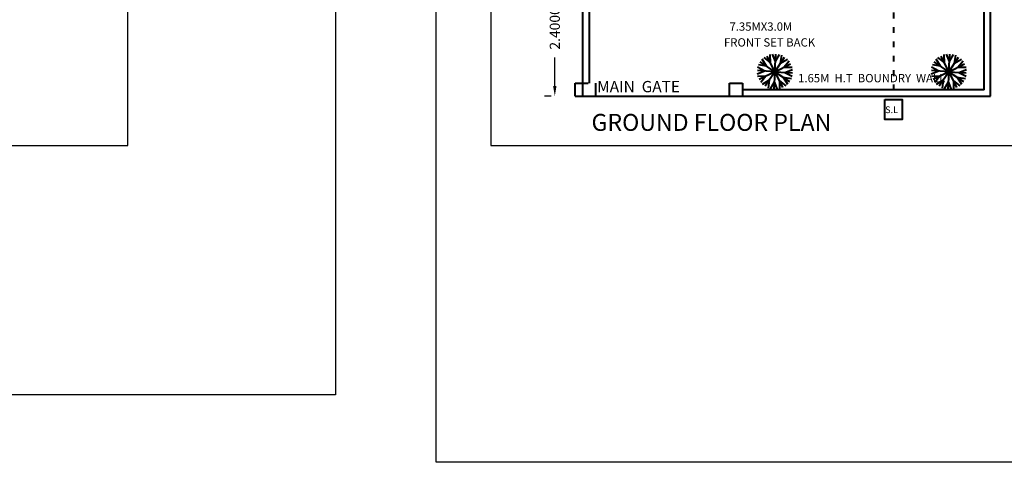
# Model space of a CAD drawing. Units: inches. Extents: x 35476 to 36340, y -1639 to -1517.
# Drawn here: x 35650 to 35667, y -1573 to -1565 of the extents above; entities that cross this region are included whole.
import ezdxf

# ---------------------------------------------------------------- set-up
doc = ezdxf.new("R2010")
doc.units = ezdxf.units.IN
doc.header["$MEASUREMENT"] = 0
doc.linetypes.add('ACAD_ISO03W100', pattern=[30, 12, -18])
for name, color, linetype, lineweight in [('GREEN', 92, 'Continuous', 20), ('green1', 92, 'Continuous', 30), ('green2', 60, 'Continuous', 5), ('TEXTS', 7, 'Continuous', 18)]:
    doc.layers.add(name, color=color, linetype=linetype, lineweight=lineweight)
doc.dimstyles.get("Standard").update_dxf_attribs({"dimtxt": 0.18, "dimasz": 0.18, "dimexe": 0.18, "dimexo": 0.0625, "dimgap": 0.09, "dimtad": 0, "dimdec": 4, "dimzin": 0, "dimdsep": 46, "dimtxsty": 'Standard', "dimcen": 0.09, "dimadec": 0, "dimazin": 0, "dimtfac": 1, "dimtdec": 4, "dimtofl": 0, "dimtmove": 0, "dimatfit": 3, "dimfxl": 1, "dimtolj": 1, "dimtzin": 0, "dimarcsym": 0})

# ---------------------------------------------------------------- blocks, each defined once
blk = doc.blocks.new('*D435')
at = {"color": 0, "lineweight": -2}
for p, q in [((35659.125, -1563.83), (35659.007, -1563.83)), ((35659.187, -1564.01), (35659.187, -1564.512)), ((35659.187, -1566.05), (35659.187, -1565.547)), ((35659.125, -1566.23), (35659.007, -1566.23))]:
    blk.add_line(p, q, dxfattribs=at)
at = {"color": 0}
for points in [[(35659.157, -1564.01), (35659.217, -1564.01), (35659.187, -1563.83)], [(35659.157, -1566.05), (35659.217, -1566.05), (35659.187, -1566.23)]]:
    blk.add_solid(points, dxfattribs=at)
at = {"layer": 'Defpoints', "color": 0}
for p in [(35659.187, -1563.83), (35659.187, -1566.23), (35659.187, -1566.23)]:
    blk.add_point(p, dxfattribs=at)
at = {"color": 0, "lineweight": 40, "insert": (35659.187, -1565.03), "char_height": 0.18, "attachment_point": 5, "rotation": 90}
blk.add_mtext('\\A1;2.4000', dxfattribs=at)
blk = doc.blocks.new('tree2')
at = {"layer": 'GREEN', "linetype": 'ByBlock', "lineweight": -2}
for p, q in [((-1119, 1374), (-2401, 1991)), ((0, 0), (-1933, 2373)), ((-1119, 1374), (-1464, 2754)), ((-282, 1749), (-1084, 2925)), ((0, 0), (-487, 3021)), ((-282, 1749), (109, 3117)), ((0, 0), (1089, 2860)), ((630, 1656), (524, 3075)), ((630, 1656), (1653, 2645)), ((1374, 1119), (1991, 2401)), ((-1749, -282), (-3117, 109)), ((-1656, 630), (-3075, 524)), ((0, 0), (-2860, 1089)), ((-1656, 630), (-2645, 1653)), ((-1749, -282), (-2925, -1084)), ((-1374, -1119), (-2754, -1464))]:
    blk.add_line(p, q, dxfattribs=at)
at = {"layer": 'green1', "linetype": 'ByBlock', "lineweight": -2}
for p, q in [((0, 0), (2373, 1933)), ((0, 0), (-3021, -487)), ((0, 0), (-2373, -1933)), ((0, 0), (-1089, -2860)), ((0, 0), (3021, 487)), ((1374, 1119), (2754, 1464)), ((1749, 282), (2925, 1084)), ((-1374, -1119), (-1991, -2401)), ((-630, -1656), (-1653, -2645)), ((-630, -1656), (-524, -3075)), ((282, -1749), (-109, -3117)), ((282, -1749), (1084, -2925))]:
    blk.add_line(p, q, dxfattribs=at)
at = {"layer": 'green2', "linetype": 'ByBlock', "lineweight": -2}
for p, q in [((0, 0), (487, -3021)), ((0, 0), (2860, -1089)), ((0, 0), (1933, -2373)), ((1749, 282), (3117, -109)), ((1119, -1374), (1464, -2754)), ((1119, -1374), (2401, -1991)), ((1656, -630), (3075, -524)), ((1656, -630), (2645, -1653))]:
    blk.add_line(p, q, dxfattribs=at)

msp = doc.modelspace()

# ---------------------------------------------------------------- linework, layer by layer
at = {"lineweight": 40}
for p, q in [((35659.68466, -1566.22986), (35659.68466, -1550.72986)), ((35659.68466, -1566.22986), (35659.68466, -1550.72986)), ((35666.89582, -1566.22986), (35666.89582, -1550.72986)), ((35659.79966, -1565.99986), (35659.79966, -1563.82986)), ((35666.78082, -1566.11486), (35666.78082, -1563.82986)), ((35659.54582, -1565.99986), (35659.77582, -1565.99986)), ((35659.54582, -1566.22986), (35659.54582, -1565.99986)), ((35659.91466, -1566.22986), (35659.91466, -1565.99986)), ((35662.27582, -1565.99986), (35662.50582, -1565.99986)), ((35662.27582, -1566.22986), (35662.27582, -1565.99986)), ((35662.50582, -1565.99986), (35662.50582, -1566.22986)), ((35666.78082, -1566.11486), (35662.50582, -1566.11486)), ((35659.54582, -1566.22986), (35666.89582, -1566.22986))]:
    msp.add_line(p, q, dxfattribs=at)
at = {"linetype": 'ACAD_ISO03W100', "lineweight": 40, "ltscale": 0.0085}
msp.add_line((35665.17722, -1560.41541), (35665.17722, -1566.28954), dxfattribs=at)
for points in [[(35657.08756, -1532.87123), (35805.92387, -1532.87123), (35805.92387, -1572.70984), (35657.08756, -1572.70984)], [(35561.18764, -1533.07848), (35655.30557, -1533.07848), (35655.30557, -1571.51289), (35561.18764, -1571.51289)], [(35651.63475, -1534.99137), (35614.17297, -1534.99137), (35614.17297, -1567.09938), (35651.63475, -1567.09938)], [(35702.22336, -1534.99578), (35658.05372, -1534.99578), (35658.05372, -1567.10379), (35702.22336, -1567.10379)]]:
    msp.add_lwpolyline(points, close=True)
at = {"lineweight": 40}
msp.add_lwpolyline([(35665.0235, -1566.28954), (35665.33095, -1566.28954), (35665.33095, -1566.64362), (35665.0235, -1566.64362)], close=True, dxfattribs=at)

# ---------------------------------------------------------------- block references
at = {"layer": 'TEXTS', "lineweight": 40, "xscale": 0.000101250950792, "yscale": 0.0001012509517864003, "zscale": 0.0001012509510303, "rotation": 287.1499996958489}
for p in [(35663.0805, -1565.79577), (35666.15888, -1565.79577)]:
    msp.add_blockref('tree2', p, dxfattribs=at)

# ---------------------------------------------------------------- texts
at = {"lineweight": 40, "attachment_point": 1}
for s, insert, char_height, width in [('{\\fVerdana|b0|i0|c0|p34;7.35MX3.0M}', (35662.27783, -1564.92322), 0.1471564, 3.256774), ('{\\fVerdana|b0|i0|c0|p34;FRONT SET BACK}', (35662.18032, -1565.20364), 0.1471564, 3.256774), ('{\\fVerdana|b0|i0|c0|p34;MAIN  GATE}', (35659.93683, -1565.95983), 0.2, 1.9775855), ('{\\fVerdana|b0|i0|c0|p34;1.65M  H.T  BOUNDRY  WALL}', (35663.49113, -1565.83662), 0.1471564, 3.256774)]:
    msp.add_mtext(s, dxfattribs=dict(at, insert=insert, char_height=char_height, width=width))
at = {"color": 7, "lineweight": 40, "attachment_point": 1}
for s, insert, char_height, width in [('{\\fVerdana|b0|i0|c0|p34;S.L}', (35665.03058, -1566.41034), 0.1188825, 0.5127003), ('GROUND FLOOR PLAN', (35659.83609, -1566.54307), 0.3, 9.7357912)]:
    msp.add_mtext(s, dxfattribs=dict(at, insert=insert, char_height=char_height, width=width))

# ---------------------------------------------------------------- dimensions: what is measured, and where the dimension line sits
at = {"lineweight": 40}
dim = msp.add_linear_dim(base=(35659.1875, -1566.22986), p1=(35659.1875, -1563.82986), p2=(35659.1875, -1566.22986), angle=90, dimstyle='Standard', override={"dimtmove": 1}, dxfattribs=at)
dim.commit()
dim.dimension.update_dxf_attribs({"geometry": '*D435', "text_midpoint": (35659.1875, -1565.02986)})

doc.saveas('drawing.dxf')
